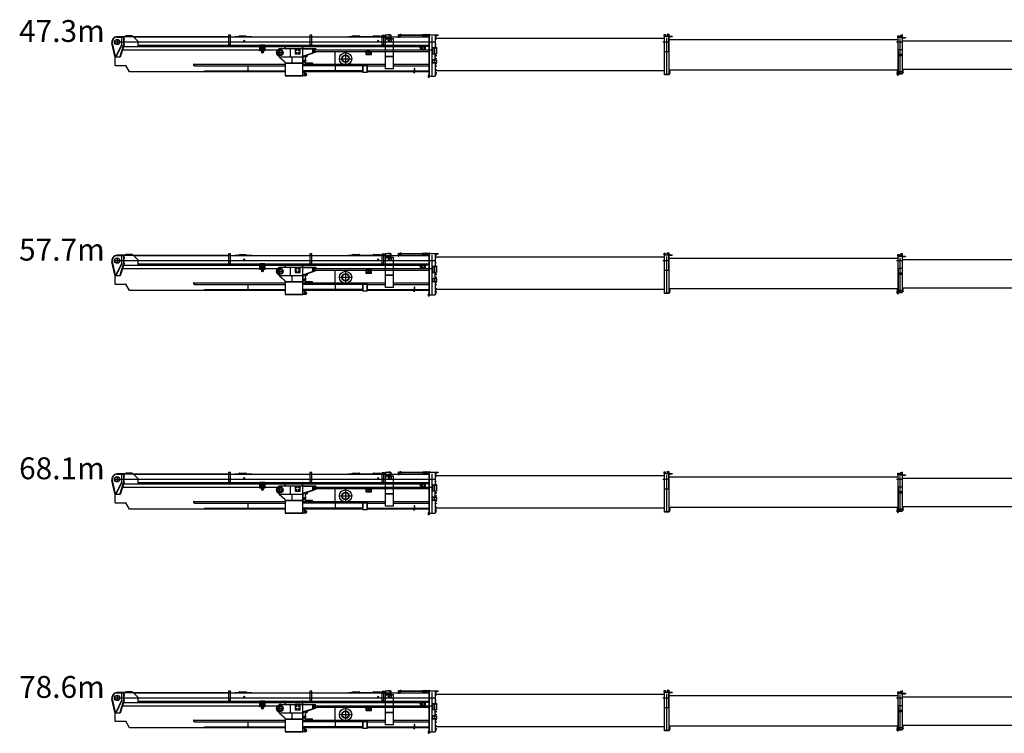
# Model space of a CAD drawing. Units: millimetres. Extents: x 5548 to 89070, y 8117 to 71095.
# Drawn here: x 5548 to 50546, y 8379 to 41018 of the extents above; entities that cross this region are included whole.
import ezdxf

# ---------------------------------------------------------------- set-up
doc = ezdxf.new("R2010")
doc.units = ezdxf.units.MM
doc.header["$LTSCALE"] = 250
doc.header["$MEASUREMENT"] = 0
for name, pattern in [('CENTER2', [13, 10, -1, 1, -1]), ('CENTERX2', [43, 40, -1, 1, -1]), ('DOT', [2, 1, -1]), ('PHANTOM2', [15, 10, -1, 1, -1, 1, -1])]:
    doc.linetypes.add(name, pattern=pattern)
doc.layers.get('0').update_dxf_attribs({"linetype": 'CONTINUOUS'})
doc.layers.add('dim', color=2, linetype='CONTINUOUS')
doc.styles.add('TXTSTL1', font='ＭＳ ゴシック')

# ---------------------------------------------------------------- blocks, each defined once
blk = doc.blocks.new('BK88')
at = {"linetype": 'CENTER2'}
blk.add_line((33, 0), (-1259, 15), dxfattribs=at)
at = {"linetype": 'Continuous'}
for p, q in [((-1250, 36), (-1251, -81)), ((-1246, 40), (-90, 26)), ((-1201, -81), (-1200, 35)), ((-1159, 19), (-1150, 25)), ((-1159, 8), (-1159, 19)), ((-1150, 3), (-1159, 8)), ((-1150, 25), (-1140, 19)), ((-1140, 8), (-1150, 3)), ((-1140, 19), (-1140, 8)), ((-130, 36), (-140, 27)), ((-130, 42), (-1, 45)), ((-130, 42), (-130, 27)), ((-1251, -81), (-1201, -81)), ((-1250, -20), (-1200, -20)), ((-1250, -25), (-1200, -26)), ((-1119, -12), (-1200, -11)), ((-91, -24), (-1119, -12)), ((-130, -34), (-141, -23)), ((-130, -23), (-130, -38)), ((-130, -38), (-2, -45))]:
    blk.add_line(p, q, dxfattribs=at)
at = {"linetype": 'PHANTOM2'}
for p, q in [((-1149, 72), (-1150, -26)), ((-1150, -26), (-1151, -41))]:
    blk.add_line(p, q, dxfattribs=at)
at = {"linetype": 'CENTERX2'}
blk.add_line((0, 38), (0, -38), dxfattribs=at)
at = {"linetype": 'Continuous'}
for centre, radius in [((-1150, 14), 40), ((-1150, 14), 9.5), ((0, 0), 19.7)]:
    blk.add_circle(centre, radius, dxfattribs=at)
at = {"linetype": 'DOT'}
blk.add_circle((-1150, 14), 35, dxfattribs=at)
at = {"linetype": 'Continuous'}
for centre, radius, start, end in [((-1246, 36), 4, 89.3097, 179.3097), ((0, 0), 45, 267.0864, 91.5215)]:
    blk.add_arc(centre, radius, start, end, dxfattribs=at)
at = {"linetype": 'DOT'}
blk.add_arc((-1204, 36), 4, 359.3097, 89.3097, dxfattribs=at)
blk = doc.blocks.new('base')
at = {"color": 0, "linetype": 'ByBlock', "lineweight": -2}
for p, q in [((-122, 0), (14540, 0)), ((325, 240), (0, 240)), ((0, 225), (325, 225)), ((0, 121), (0, -121)), ((200, 240), (200, -127)), ((212, -127), (212, 225)), ((313, -126), (313, 225)), ((325, 240), (340, 242)), ((325, 227), (340, 242)), ((325, -127), (325, 240)), ((335, 160), (325, 160)), ((325, 110), (335, 110)), ((335, 110), (335, 160)), ((340, 242), (5095, 242)), ((415, 282), (375, 246)), ((375, 242), (375, 246)), ((685, 282), (415, 282)), ((725, 246), (685, 282)), ((725, 242), (725, 246)), ((750, 234), (950, 34)), ((952, 40), (754, 238)), ((815, 234), (815, 242)), ((815, 234), (14260, 234)), ((825, 242), (825, 234)), ((948, 36), (952, 40)), ((950, 34), (950, -220)), ((5095, 314), (5095, -111)), ((5175, 314), (5095, 314)), ((5175, -111), (5175, 314)), ((5402, 242), (5386, 234)), ((5402, 244), (5402, 242)), ((5402, 244), (6144, 244)), ((5402, 242), (5402, 234)), ((5562, 250), (5546, 244)), ((5562, 250), (5916, 250)), ((5565, 251), (5585, 270)), ((5565, 250), (5565, 251)), ((5565, 250), (5565, 251)), ((5599, 275), (5879, 275)), ((5893, 270), (5913, 251)), ((5913, 251), (5913, 250)), ((5913, 251), (5913, 250)), ((5916, 250), (5932, 244)), ((6144, 234), (5916, 234)), ((6144, 244), (6144, 242)), ((6144, 242), (6160, 234)), ((6144, 242), (6144, 234)), ((6152, 238), (8893, 238)), ((8815, 314), (8815, -111)), ((8895, 314), (8815, 314)), ((8895, -111), (8895, 314)), ((10590, 242), (10574, 234)), ((10590, 242), (10590, 244)), ((10590, 244), (11332, 244)), ((10590, 242), (10590, 234)), ((10750, 250), (10734, 244)), ((10750, 250), (11104, 250)), ((10753, 251), (10773, 270)), ((10753, 250), (10753, 251)), ((10753, 250), (10753, 251)), ((10787, 275), (11067, 275)), ((11732, 238), (11060, 238)), ((11060, 234), (11060, 238)), ((11081, 270), (11101, 251)), ((11101, 251), (11101, 250)), ((11101, 251), (11101, 250)), ((11104, 250), (11120, 244)), ((11332, 242), (11332, 244)), ((11332, 242), (11332, 234)), ((11332, 242), (11348, 234)), ((11528, 242), (11520, 238)), ((11528, 244), (12202, 244)), ((11528, 244), (11528, 242)), ((11528, 242), (11528, 238)), ((11688, 250), (11672, 244)), ((11688, 250), (12042, 250)), ((11691, 251), (11711, 270)), ((11691, 250), (11691, 251)), ((11691, 250), (11691, 251)), ((11725, 275), (12005, 275)), ((11732, 234), (11732, 238)), ((12019, 270), (12039, 251)), ((12039, 251), (12039, 250)), ((12039, 251), (12039, 250)), ((12042, 250), (12058, 244)), ((12116, -141), (12116, 314)), ((12116, 314), (12196, 314)), ((12196, -141), (12196, 314)), ((12202, 244), (12202, 242)), ((12218, 234), (12202, 242)), ((12202, 234), (12202, 242)), ((12253, 234), (12253, 324)), ((12253, 324), (12361, 324)), ((12262, -1227), (12262, 324)), ((12262, 324), (12270, 324)), ((12270, 60), (12262, 60)), ((12307, 148), (12269, 241)), ((12270, -1227), (12270, 324)), ((12270, 319), (12500, 319)), ((12270, 60), (12329, 176)), ((12270, 52), (12270, 58)), ((12493, 140), (12307, 140)), ((12361, 324), (12361, 319)), ((12380, 319), (12380, 344)), ((12380, 344), (12480, 344)), ((12480, 319), (12380, 319)), ((12400, 48), (12400, 232)), ((12400, 30), (12400, 50)), ((12410, 20), (12510, 20)), ((12459, 227), (12448, 214)), ((12459, 227), (12471, 218)), ((12461, 206), (12471, 218)), ((12480, 344), (12480, 319)), ((12490, 140), (12510, 140)), ((12500, 324), (12508, 324)), ((12500, 163), (12500, 324)), ((12508, 324), (12508, 157)), ((12520, 130), (12520, 30)), ((12638, 140), (12564, 140)), ((12630, -1227), (12630, 140)), ((12638, -1227), (12638, 140)), ((14055, 234), (14055, 299)), ((14125, 299), (14065, 299)), ((14095, 339), (14260, 339)), ((14095, 332), (14095, 266)), ((14260, 355), (14270, 355)), ((14260, -1549), (14260, 355)), ((14270, -1559), (14270, 355)), ((14270, 325), (14680, 325)), ((14400, -1559), (14400, 247)), ((14530, 325), (14530, -262)), ((14540, 325), (14540, -262)), ((14551, 305), (14540, 294)), ((14540, 305), (14680, 305)), ((14540, 263), (14552, 263)), ((14552, 223), (14540, 223)), ((14540, 147), (14552, 147)), ((14552, 107), (14540, 107)), ((14552, 263), (14552, 223)), ((14552, 254), (14558, 254)), ((14558, 232), (14552, 232)), ((14552, 147), (14552, 107)), ((14552, 138), (14558, 138)), ((14558, 116), (14552, 116)), ((14558, 263), (14567, 263)), ((14558, 223), (14558, 263)), ((14567, 223), (14558, 223)), ((14558, 147), (14567, 147)), ((14558, 107), (14558, 147)), ((14567, 107), (14558, 107)), ((14567, 263), (14569, 261)), ((14567, 263), (14567, 223)), ((14569, 225), (14567, 223)), ((14567, 147), (14569, 145)), ((14567, 147), (14567, 107)), ((14569, 109), (14567, 107)), ((14569, 261), (14569, 225)), ((14569, 145), (14569, 109)), ((14585, 325), (14585, 305)), ((14595, 315), (14651, 315)), ((14680, 325), (14680, 305)), ((-100, -647), (-234, -53)), ((-220, -49), (-85, -647)), ((200, -127), (-79, -698)), ((212, -127), (-66, -698)), ((212, -127), (-41, -647)), ((120, -698), (313, -125)), ((325, -127), (133, -698)), ((200, -127), (212, -127)), ((246, -361), (7345, -361)), ((295, -216), (13825, -216)), ((950, -146), (14260, -146)), ((5095, -111), (5175, -111)), ((6523, -412), (6523, -132)), ((6523, -132), (6748, -132)), ((6600, -412), (6523, -412)), ((6544, -372), (6544, -172)), ((6727, -172), (6544, -172)), ((6544, -372), (6600, -372)), ((6597, -217), (6556, -217)), ((6597, -327), (6556, -327)), ((6578, -203), (6566, -210)), ((6566, -210), (6566, -224)), ((6566, -224), (6578, -231)), ((6578, -313), (6566, -320)), ((6566, -320), (6566, -334)), ((6566, -334), (6578, -341)), ((6569, -196), (6569, -208)), ((6569, -226), (6569, -238)), ((6569, -306), (6569, -318)), ((6569, -336), (6569, -348)), ((6578, -248), (6578, -187)), ((6590, -210), (6578, -203)), ((6578, -231), (6590, -224)), ((6578, -358), (6578, -297)), ((6590, -320), (6578, -313)), ((6578, -341), (6590, -334)), ((6587, -208), (6587, -196)), ((6587, -238), (6587, -226)), ((6587, -318), (6587, -306)), ((6587, -348), (6587, -336)), ((6590, -224), (6590, -210)), ((6590, -334), (6590, -320)), ((6600, -269), (6629, -269)), ((6600, -269), (6600, -492)), ((6629, -212), (6629, -516)), ((6641, -212), (6629, -212)), ((6641, -354), (6629, -354)), ((6641, -516), (6641, -212)), ((6641, -269), (6670, -269)), ((6670, -269), (6670, -492)), ((6670, -372), (6727, -372)), ((6748, -412), (6670, -412)), ((6714, -217), (6673, -217)), ((6714, -327), (6673, -327)), ((6693, -203), (6681, -210)), ((6681, -210), (6681, -224)), ((6681, -224), (6693, -231)), ((6693, -313), (6681, -320)), ((6681, -320), (6681, -334)), ((6681, -334), (6693, -341)), ((6684, -196), (6684, -208)), ((6684, -226), (6684, -238)), ((6684, -306), (6684, -318)), ((6684, -336), (6684, -348)), ((6693, -187), (6693, -248)), ((6705, -210), (6693, -203)), ((6693, -231), (6705, -224)), ((6693, -297), (6693, -358)), ((6705, -320), (6693, -313)), ((6693, -341), (6705, -334)), ((6702, -208), (6702, -196)), ((6702, -238), (6702, -226)), ((6702, -318), (6702, -306)), ((6702, -348), (6702, -336)), ((6705, -224), (6705, -210)), ((6705, -334), (6705, -320)), ((6727, -172), (6727, -372)), ((6748, -132), (6748, -412)), ((7510, -300), (7392, -337)), ((7410, -300), (7410, -310)), ((7410, -300), (9080, -300)), ((7478, -310), (7410, -310)), ((7440, -624), (7440, -356)), ((7580, -154), (7670, -154)), ((7580, -159), (7580, -154)), ((7657, -178), (7670, -188)), ((7657, -183), (7670, -194)), ((7680, -157), (7670, -154)), ((7670, -194), (7670, -188)), ((7670, -188), (7680, -188)), ((7670, -194), (7680, -194)), ((7680, -300), (7680, -150)), ((7680, -150), (7692, -150)), ((7692, -300), (7692, -150)), ((7702, -154), (7692, -157)), ((7692, -188), (7702, -188)), ((7692, -194), (7702, -194)), ((7702, -154), (7792, -154)), ((7702, -188), (7715, -178)), ((7702, -194), (7715, -183)), ((7702, -188), (7702, -194)), ((7792, -154), (7792, -159)), ((7930, -680), (7930, -300)), ((8365, -310), (8140, -310)), ((8140, -310), (8140, -550)), ((8174, -366), (8216, -366)), ((8174, -384), (8216, -384)), ((8289, -366), (8331, -366)), ((8289, -384), (8331, -384)), ((8365, -550), (8365, -310)), ((8368, -159), (8368, -154)), ((8368, -154), (8458, -154)), ((8445, -178), (8458, -188)), ((8445, -183), (8458, -194)), ((8468, -157), (8458, -154)), ((8458, -188), (8468, -188)), ((8458, -194), (8458, -188)), ((8458, -194), (8468, -194)), ((8468, -300), (8468, -150)), ((8468, -150), (8480, -150)), ((8480, -150), (8480, -680)), ((8490, -154), (8480, -157)), ((8480, -188), (8490, -188)), ((8480, -194), (8490, -194)), ((8480, -310), (9080, -310)), ((9036, -320), (8480, -320)), ((8490, -154), (8580, -154)), ((8490, -188), (8503, -178)), ((8490, -194), (8503, -183)), ((8490, -188), (8490, -194)), ((8580, -154), (8580, -159)), ((8815, -111), (8895, -111)), ((8925, -346), (8925, -446)), ((9051, -326), (8945, -326)), ((8976, -379), (8976, -414)), ((8988, -361), (14260, -361)), ((8988, -431), (14260, -431)), ((9051, -359), (9002, -359)), ((9044, -434), (9002, -434)), ((9036, -320), (9039, -310)), ((9036, -326), (9036, -320)), ((9044, -466), (9044, -434)), ((9051, -326), (9051, -359)), ((9080, -300), (9080, -310)), ((9970, -1020), (9970, -417)), ((11365, -441), (11365, -561)), ((11545, -441), (11365, -441)), ((11365, -445), (11545, -445)), ((11545, -451), (11545, -441)), ((11555, -446), (11555, -451)), ((11620, -446), (11555, -446)), ((12196, -141), (12116, -141)), ((13825, -205), (13825, -203)), ((14073, -203), (13825, -203)), ((13900, -348), (13825, -205)), ((13885, -261), (13925, -261)), ((13885, -296), (13885, -261)), ((13885, -296), (13925, -296)), ((13900, -203), (13900, -171)), ((13900, -171), (14074, -171)), ((13900, -348), (14077, -348)), ((13925, -217), (14049, -217)), ((13925, -341), (13925, -217)), ((14049, -217), (14049, -341)), ((14074, -203), (14074, -171)), ((14077, -206), (14077, -348)), ((14260, -216), (14077, -216)), ((14160, -146), (14160, -216)), ((14270, -358), (14400, -358)), ((14415, -262), (14415, -546)), ((14415, -262), (14595, -262)), ((14415, -270), (14595, -270)), ((14501, -270), (14501, -538)), ((14509, -538), (14509, -270)), ((14540, -82), (14555, -82)), ((14555, -122), (14540, -122)), ((14540, -212), (14555, -212)), ((14555, -252), (14540, -252)), ((14555, -82), (14555, -122)), ((14555, -91), (14561, -91)), ((14561, -113), (14555, -113)), ((14555, -212), (14555, -252)), ((14555, -221), (14561, -221)), ((14561, -243), (14555, -243)), ((14561, -82), (14570, -82)), ((14561, -122), (14561, -82)), ((14570, -122), (14561, -122)), ((14561, -212), (14570, -212)), ((14561, -252), (14561, -212)), ((14570, -252), (14561, -252)), ((14570, -82), (14572, -84)), ((14570, -82), (14570, -122)), ((14572, -120), (14570, -122)), ((14570, -212), (14572, -214)), ((14570, -212), (14570, -252)), ((14572, -250), (14570, -252)), ((14572, -84), (14572, -120)), ((14572, -214), (14572, -250)), ((14595, -262), (14595, -546)), ((-100, -647), (-100, -1060)), ((133, -698), (-100, -698)), ((-85, -698), (-85, -647)), ((6600, -488), (6629, -488)), ((6600, -488), (6629, -488)), ((6629, -492), (6600, -492)), ((6641, -516), (6629, -516)), ((6641, -488), (6670, -488)), ((6670, -492), (6641, -492)), ((7272, -490), (7608, -490)), ((7410, -680), (7401, -656)), ((7410, -680), (8485, -680)), ((7410, -680), (7410, -683)), ((7419, -703), (7642, -882)), ((7985, -680), (7985, -959)), ((8140, -550), (8365, -550)), ((8174, -476), (8216, -476)), ((8174, -494), (8216, -494)), ((8289, -476), (8331, -476)), ((8289, -494), (8331, -494)), ((9080, -465), (8480, -670)), ((9036, -470), (8480, -660)), ((9083, -474), (8483, -679)), ((8485, -1552), (8485, -680)), ((8694, -621), (8493, -690)), ((8493, -690), (8493, -1030)), ((8694, -607), (8496, -675)), ((8507, -870), (8507, -920)), ((8526, -860), (8517, -860)), ((8638, -860), (8527, -860)), ((8577, -895), (8577, -826)), ((8577, -938), (8615, -892)), ((8597, -772), (8624, -842)), ((8610, -806), (8610, -898)), ((8672, -676), (8616, -712)), ((8694, -634), (8694, -607)), ((8945, -466), (9044, -466)), ((9036, -470), (9036, -466)), ((9039, -479), (9036, -470)), ((9080, -465), (9083, -474)), ((10143, -766), (10737, -766)), ((10440, -472), (10440, -1060)), ((11375, -571), (11620, -571)), ((11380, -466), (11380, -476)), ((11380, -546), (11380, -556)), ((11390, -476), (11390, -466)), ((11390, -556), (11390, -546)), ((11405, -481), (11405, -541)), ((11495, -471), (11415, -471)), ((11415, -551), (11495, -551)), ((11505, -541), (11505, -481)), ((11520, -466), (11520, -476)), ((11520, -546), (11520, -556)), ((11530, -476), (11530, -466)), ((11530, -556), (11530, -546)), ((11555, -451), (11545, -451)), ((11566, -452), (11566, -460)), ((11574, -452), (11566, -452)), ((11566, -460), (11574, -460)), ((11566, -557), (11566, -565)), ((11574, -557), (11566, -557)), ((11566, -565), (11574, -565)), ((11574, -460), (11574, -452)), ((11574, -460), (11611, -460)), ((11574, -460), (11574, -557)), ((11574, -565), (11574, -558)), ((11611, -558), (11574, -558)), ((11611, -452), (11611, -460)), ((11619, -452), (11611, -452)), ((11611, -558), (11611, -565)), ((11611, -565), (11619, -565)), ((11612, -557), (11612, -460)), ((11612, -460), (11619, -460)), ((11619, -557), (11612, -557)), ((11619, -460), (11619, -452)), ((11619, -565), (11619, -557)), ((11625, -566), (11625, -451)), ((12630, -662), (12270, -662)), ((12270, -670), (12630, -670)), ((14415, -538), (14595, -538)), ((14595, -546), (14415, -546)), ((14415, -968), (14415, -818)), ((14415, -818), (14575, -818)), ((14562, -826), (14415, -826)), ((14501, -960), (14501, -826)), ((14509, -826), (14509, -960)), ((14530, -818), (14530, -546)), ((14540, -818), (14540, -546)), ((14540, -610), (14565, -610)), ((14565, -650), (14540, -650)), ((14540, -739), (14565, -739)), ((14565, -779), (14540, -779)), ((14562, -826), (14562, -818)), ((14565, -610), (14565, -650)), ((14565, -619), (14571, -619)), ((14571, -641), (14565, -641)), ((14565, -739), (14565, -779)), ((14565, -748), (14571, -748)), ((14571, -770), (14565, -770)), ((14571, -610), (14580, -610)), ((14571, -650), (14571, -610)), ((14580, -650), (14571, -650)), ((14571, -739), (14580, -739)), ((14571, -779), (14571, -739)), ((14580, -779), (14571, -779)), ((14580, -610), (14582, -612)), ((14580, -610), (14580, -650)), ((14582, -648), (14580, -650)), ((14580, -739), (14582, -741)), ((14580, -739), (14580, -779)), ((14582, -777), (14580, -779)), ((14582, -612), (14582, -648)), ((14582, -741), (14582, -777)), ((14595, -838), (14595, -940)), ((-100, -1060), (-100, -1072)), ((-100, -1060), (-88, -1072)), ((-88, -1072), (-100, -1072)), ((-88, -1072), (405, -1072)), ((412, -1084), (405, -1072)), ((573, -1364), (405, -1072)), ((3543, -1040), (3488, -1021)), ((3488, -1021), (3488, -1071)), ((3536, -1087), (3488, -1071)), ((3500, -1025), (3500, -1020)), ((3500, -1020), (7675, -1020)), ((3500, -1025), (3500, -1022)), ((3548, -1039), (3500, -1022)), ((3500, -1075), (3500, -1075)), ((3500, -1078), (3500, -1075)), ((3534, -1090), (3500, -1078)), ((3536, -1092), (7675, -1092)), ((3552, -1076), (3552, -1053)), ((3559, -1072), (3559, -1054)), ((3988, -1321), (3990, -1318)), ((4066, -1367), (3988, -1321)), ((3990, -1318), (4075, -1368)), ((4000, -1324), (4000, -1318)), ((4000, -1318), (7675, -1318)), ((5970, -1092), (5970, -1318)), ((7675, -952), (7675, -1552)), ((7675, -959), (8485, -959)), ((7675, -967), (8485, -967)), ((8670, -1030), (8485, -1030)), ((11222, -1092), (8485, -1092)), ((11222, -1318), (8485, -1318)), ((8567, -930), (8517, -930)), ((8577, -911), (8577, -920)), ((8577, -938), (8577, -960)), ((8577, -952), (8930, -952)), ((8577, -960), (8930, -960)), ((8733, -1020), (8690, -1028)), ((8914, -983), (8733, -1020)), ((8733, -1020), (12262, -1020)), ((8930, -952), (8930, -964)), ((9972, -1092), (9972, -1318)), ((11222, -1083), (11222, -1375)), ((11222, -1083), (11230, -1083)), ((11230, -1083), (11230, -1385)), ((11230, -1083), (11330, -1083)), ((11230, -1095), (11230, -1083)), ((11330, -1089), (11230, -1089)), ((11330, -1083), (11430, -1083)), ((11430, -1089), (11330, -1089)), ((11430, -1385), (11430, -1083)), ((11430, -1083), (11438, -1083)), ((11430, -1083), (11430, -1095)), ((11438, -1375), (11438, -1083)), ((11438, -1092), (12262, -1092)), ((11438, -1318), (14260, -1318)), ((12262, -1227), (12270, -1227)), ((12270, -1220), (12630, -1220)), ((12630, -1226), (12630, -1220)), ((12630, -1227), (12638, -1227)), ((12638, -1020), (14260, -1020)), ((12638, -1092), (14260, -1092)), ((13601, -1215), (13583, -1215)), ((13583, -1215), (13583, -1400)), ((13601, -1400), (13601, -1215)), ((14575, -960), (14415, -960)), ((14562, -968), (14415, -968)), ((14530, -968), (14530, -1559)), ((14540, -968), (14540, -1549)), ((14540, -981), (14565, -981)), ((14565, -1021), (14540, -1021)), ((14540, -1088), (14565, -1088)), ((14565, -1128), (14540, -1128)), ((14540, -1259), (14565, -1259)), ((14565, -1299), (14540, -1299)), ((14562, -960), (14562, -968)), ((14565, -981), (14565, -1021)), ((14565, -990), (14571, -990)), ((14571, -1012), (14565, -1012)), ((14565, -1088), (14565, -1128)), ((14565, -1097), (14571, -1097)), ((14571, -1119), (14565, -1119)), ((14565, -1259), (14565, -1299)), ((14565, -1268), (14571, -1268)), ((14571, -1290), (14565, -1290)), ((14571, -981), (14580, -981)), ((14571, -1021), (14571, -981)), ((14580, -1021), (14571, -1021)), ((14571, -1088), (14580, -1088)), ((14571, -1128), (14571, -1088)), ((14580, -1128), (14571, -1128)), ((14571, -1259), (14580, -1259)), ((14571, -1299), (14571, -1259)), ((14580, -1299), (14571, -1299)), ((14580, -981), (14582, -983)), ((14580, -981), (14580, -1021)), ((14582, -1019), (14580, -1021)), ((14580, -1088), (14582, -1090)), ((14580, -1088), (14580, -1128)), ((14582, -1126), (14580, -1128)), ((14580, -1259), (14582, -1261)), ((14580, -1259), (14580, -1299)), ((14582, -1297), (14580, -1299)), ((14582, -983), (14582, -1019)), ((14582, -1090), (14582, -1126)), ((14582, -1261), (14582, -1297)), ((583, -1357), (573, -1364)), ((589, -1368), (573, -1364)), ((7675, -1368), (589, -1368)), ((4068, -1364), (4066, -1367)), ((8485, -1547), (7675, -1547)), ((8605, -1550), (7675, -1550)), ((7675, -1552), (8485, -1552)), ((11222, -1370), (8485, -1370)), ((8485, -1382), (8626, -1434)), ((8671, -1490), (8539, -1490)), ((8605, -1424), (8605, -1556)), ((11222, -1375), (11230, -1375)), ((11222, -1375), (11230, -1385)), ((11230, -1385), (11430, -1385)), ((11430, -1375), (11438, -1375)), ((11430, -1385), (11438, -1375)), ((13583, -1369), (11438, -1369)), ((13546, -1369), (13546, -1400)), ((13546, -1400), (13550, -1400)), ((13550, -1400), (13591, -1400)), ((13582, -1375), (13587, -1375)), ((13583, -1400), (13601, -1400)), ((13587, -1375), (13592, -1375)), ((13592, -1375), (13591, -1380)), ((13591, -1380), (13591, -1386)), ((13592, -1370), (13592, -1375)), ((13592, -1375), (13597, -1375)), ((13597, -1375), (13601, -1375)), ((14260, -1369), (13601, -1369)), ((14210, -1576), (14210, -1589)), ((14250, -1509), (14221, -1545)), ((14250, -1509), (14260, -1509)), ((14260, -1549), (14270, -1549)), ((14270, -1559), (14260, -1549)), ((14300, -1569), (14262, -1609)), ((14270, -1559), (14530, -1559)), ((14300, -1559), (14300, -1569)), ((14540, -1549), (14530, -1549)), ((14530, -1559), (14540, -1549)), ((14540, -1382), (14570, -1382)), ((14540, -1382), (14554, -1382)), ((14570, -1422), (14540, -1422)), ((14554, -1422), (14540, -1422)), ((14540, -1510), (14555, -1510)), ((14555, -1510), (14555, -1422)), ((14555, -1476), (14555, -1477)), ((14563, -1504), (14555, -1504)), ((14563, -1422), (14563, -1504)), ((14564, -1471), (14575, -1471)), ((14564, -1478), (14575, -1478)), ((14564, -1492), (14575, -1492)), ((14564, -1499), (14575, -1499)), ((14565, -1382), (14565, -1422)), ((14570, -1382), (14570, -1422)), ((14570, -1382), (14572, -1384)), ((14572, -1420), (14570, -1422)), ((14572, -1384), (14572, -1420)), ((14574, -1382), (14582, -1382)), ((14574, -1422), (14574, -1382)), ((14582, -1422), (14574, -1422)), ((14578, -1475), (14576, -1475)), ((14576, -1495), (14576, -1475)), ((14578, -1495), (14576, -1495)), ((14580, -1493), (14580, -1477)), ((14582, -1382), (14584, -1384)), ((14582, -1382), (14582, -1422)), ((14584, -1420), (14582, -1422)), ((14584, -1384), (14584, -1420))]:
    blk.add_line(p, q, dxfattribs=at)
for points in [[(7597, -162), (7597, -162), (7597, -162), (7597, -162), (7596, -162), (7596, -162), (7596, -162), (7595, -162), (7595, -162), (7594, -162), (7594, -162), (7594, -162), (7593, -162), (7593, -162), (7593, -162), (7592, -162), (7592, -162), (7592, -162), (7592, -162), (7592, -162), (7592, -162), (7592, -162), (7591, -161), (7591, -161), (7591, -161), (7591, -161), (7590, -161), (7590, -161), (7590, -161), (7589, -161), (7589, -161), (7588, -161), (7588, -161), (7588, -161), (7588, -161), (7587, -161), (7587, -161), (7587, -161), (7587, -161), (7587, -161), (7587, -161), (7587, -161), (7587, -161), (7586, -160), (7586, -160), (7585, -160), (7585, -160), (7585, -160), (7584, -159), (7584, -159), (7583, -159), (7583, -159), (7583, -158), (7583, -158), (7582, -158), (7582, -158), (7582, -158), (7582, -158), (7582, -158), (7582, -158), (7582, -158), (7582, -157), (7582, -157), (7581, -157), (7581, -157), (7581, -156), (7581, -156), (7581, -156), (7581, -155), (7580, -155), (7580, -155), (7580, -154), (7580, -154), (7580, -154), (7580, -154), (7580, -154), (7580, -154)], [(7597, -167), (7597, -167), (7597, -167), (7597, -167), (7596, -167), (7596, -167), (7596, -167), (7595, -167), (7595, -167), (7594, -167), (7594, -167), (7594, -167), (7593, -167), (7593, -167), (7593, -167), (7592, -167), (7592, -167), (7592, -167), (7592, -167), (7592, -167), (7592, -167), (7592, -167), (7591, -167), (7591, -167), (7591, -167), (7591, -167), (7590, -167), (7590, -167), (7590, -167), (7589, -167), (7589, -167), (7588, -167), (7588, -167), (7588, -167), (7588, -167), (7587, -166), (7587, -166), (7587, -166), (7587, -166), (7587, -166), (7587, -166), (7587, -166), (7587, -166), (7586, -166), (7586, -166), (7585, -166), (7585, -166), (7585, -165), (7584, -165), (7584, -165), (7583, -165), (7583, -164), (7583, -164), (7583, -164), (7582, -164), (7582, -164), (7582, -164), (7582, -164), (7582, -164), (7582, -163), (7582, -163), (7582, -163), (7582, -163), (7581, -163), (7581, -162), (7581, -162), (7581, -162), (7581, -161), (7581, -161), (7580, -161), (7580, -160), (7580, -160), (7580, -160), (7580, -160), (7580, -160), (7580, -159), (7580, -159)], [(7775, -162), (7775, -162), (7775, -162), (7775, -162), (7776, -162), (7776, -162), (7776, -162), (7777, -162), (7777, -162), (7778, -162), (7778, -162), (7778, -162), (7779, -162), (7779, -162), (7779, -162), (7780, -162), (7780, -162), (7780, -162), (7780, -162), (7780, -162), (7780, -162), (7780, -162), (7781, -161), (7781, -161), (7781, -161), (7781, -161), (7782, -161), (7782, -161), (7782, -161), (7783, -161), (7783, -161), (7784, -161), (7784, -161), (7784, -161), (7784, -161), (7785, -161), (7785, -161), (7785, -161), (7785, -161), (7785, -161), (7785, -161), (7785, -161), (7785, -161), (7786, -160), (7786, -160), (7787, -160), (7787, -160), (7787, -160), (7788, -159), (7788, -159), (7789, -159), (7789, -159), (7789, -158), (7789, -158), (7790, -158), (7790, -158), (7790, -158), (7790, -158), (7790, -158), (7790, -158), (7790, -158), (7790, -157), (7790, -157), (7791, -157), (7791, -157), (7791, -156), (7791, -156), (7791, -156), (7791, -155), (7792, -155), (7792, -155), (7792, -154), (7792, -154), (7792, -154), (7792, -154), (7792, -154), (7792, -154)], [(7775, -167), (7775, -167), (7775, -167), (7775, -167), (7776, -167), (7776, -167), (7776, -167), (7777, -167), (7777, -167), (7778, -167), (7778, -167), (7778, -167), (7779, -167), (7779, -167), (7779, -167), (7780, -167), (7780, -167), (7780, -167), (7780, -167), (7780, -167), (7780, -167), (7780, -167), (7781, -167), (7781, -167), (7781, -167), (7781, -167), (7782, -167), (7782, -167), (7782, -167), (7783, -167), (7783, -167), (7784, -167), (7784, -167), (7784, -167), (7784, -167), (7785, -166), (7785, -166), (7785, -166), (7785, -166), (7785, -166), (7785, -166), (7785, -166), (7785, -166), (7786, -166), (7786, -166), (7787, -166), (7787, -166), (7787, -165), (7788, -165), (7788, -165), (7789, -165), (7789, -164), (7789, -164), (7789, -164), (7790, -164), (7790, -164), (7790, -164), (7790, -164), (7790, -164), (7790, -163), (7790, -163), (7790, -163), (7790, -163), (7791, -163), (7791, -162), (7791, -162), (7791, -162), (7791, -161), (7791, -161), (7792, -161), (7792, -160), (7792, -160), (7792, -160), (7792, -160), (7792, -160), (7792, -159), (7792, -159)], [(8385, -162), (8385, -162), (8385, -162), (8385, -162), (8384, -162), (8384, -162), (8384, -162), (8383, -162), (8383, -162), (8382, -162), (8382, -162), (8382, -162), (8381, -162), (8381, -162), (8381, -162), (8380, -162), (8380, -162), (8380, -162), (8380, -162), (8380, -162), (8380, -162), (8380, -162), (8379, -161), (8379, -161), (8379, -161), (8379, -161), (8378, -161), (8378, -161), (8378, -161), (8377, -161), (8377, -161), (8376, -161), (8376, -161), (8376, -161), (8376, -161), (8375, -161), (8375, -161), (8375, -161), (8375, -161), (8375, -161), (8375, -161), (8375, -161), (8375, -161), (8374, -160), (8374, -160), (8373, -160), (8373, -160), (8373, -160), (8372, -159), (8372, -159), (8371, -159), (8371, -159), (8371, -158), (8371, -158), (8370, -158), (8370, -158), (8370, -158), (8370, -158), (8370, -158), (8370, -158), (8370, -158), (8370, -157), (8370, -157), (8369, -157), (8369, -157), (8369, -156), (8369, -156), (8369, -156), (8369, -155), (8368, -155), (8368, -155), (8368, -154), (8368, -154), (8368, -154), (8368, -154), (8368, -154), (8368, -154)], [(8385, -167), (8385, -167), (8385, -167), (8385, -167), (8384, -167), (8384, -167), (8384, -167), (8383, -167), (8383, -167), (8382, -167), (8382, -167), (8382, -167), (8381, -167), (8381, -167), (8381, -167), (8380, -167), (8380, -167), (8380, -167), (8380, -167), (8380, -167), (8380, -167), (8380, -167), (8379, -167), (8379, -167), (8379, -167), (8379, -167), (8378, -167), (8378, -167), (8378, -167), (8377, -167), (8377, -167), (8376, -167), (8376, -167), (8376, -167), (8376, -167), (8375, -166), (8375, -166), (8375, -166), (8375, -166), (8375, -166), (8375, -166), (8375, -166), (8375, -166), (8374, -166), (8374, -166), (8373, -166), (8373, -166), (8373, -165), (8372, -165), (8372, -165), (8371, -165), (8371, -164), (8371, -164), (8371, -164), (8370, -164), (8370, -164), (8370, -164), (8370, -164), (8370, -164), (8370, -163), (8370, -163), (8370, -163), (8370, -163), (8369, -163), (8369, -162), (8369, -162), (8369, -162), (8369, -161), (8369, -161), (8368, -161), (8368, -160), (8368, -160), (8368, -160), (8368, -160), (8368, -160), (8368, -159), (8368, -159)], [(8563, -162), (8563, -162), (8563, -162), (8563, -162), (8564, -162), (8564, -162), (8564, -162), (8565, -162), (8565, -162), (8566, -162), (8566, -162), (8566, -162), (8567, -162), (8567, -162), (8567, -162), (8568, -162), (8568, -162), (8568, -162), (8568, -162), (8568, -162), (8568, -162), (8568, -162), (8569, -161), (8569, -161), (8569, -161), (8569, -161), (8570, -161), (8570, -161), (8570, -161), (8571, -161), (8571, -161), (8572, -161), (8572, -161), (8572, -161), (8572, -161), (8573, -161), (8573, -161), (8573, -161), (8573, -161), (8573, -161), (8573, -161), (8573, -161), (8573, -161), (8574, -160), (8574, -160), (8575, -160), (8575, -160), (8575, -160), (8576, -159), (8576, -159), (8577, -159), (8577, -159), (8577, -158), (8577, -158), (8578, -158), (8578, -158), (8578, -158), (8578, -158), (8578, -158), (8578, -158), (8578, -158), (8578, -157), (8578, -157), (8579, -157), (8579, -157), (8579, -156), (8579, -156), (8579, -156), (8579, -155), (8580, -155), (8580, -155), (8580, -154), (8580, -154), (8580, -154), (8580, -154), (8580, -154), (8580, -154)], [(8563, -167), (8563, -167), (8563, -167), (8563, -167), (8564, -167), (8564, -167), (8564, -167), (8565, -167), (8565, -167), (8566, -167), (8566, -167), (8566, -167), (8567, -167), (8567, -167), (8567, -167), (8568, -167), (8568, -167), (8568, -167), (8568, -167), (8568, -167), (8568, -167), (8568, -167), (8569, -167), (8569, -167), (8569, -167), (8569, -167), (8570, -167), (8570, -167), (8570, -167), (8571, -167), (8571, -167), (8572, -167), (8572, -167), (8572, -167), (8572, -167), (8573, -166), (8573, -166), (8573, -166), (8573, -166), (8573, -166), (8573, -166), (8573, -166), (8573, -166), (8574, -166), (8574, -166), (8575, -166), (8575, -166), (8575, -165), (8576, -165), (8576, -165), (8577, -165), (8577, -164), (8577, -164), (8577, -164), (8578, -164), (8578, -164), (8578, -164), (8578, -164), (8578, -164), (8578, -163), (8578, -163), (8578, -163), (8578, -163), (8579, -163), (8579, -162), (8579, -162), (8579, -162), (8579, -161), (8579, -161), (8580, -161), (8580, -160), (8580, -160), (8580, -160), (8580, -160), (8580, -160), (8580, -159), (8580, -159)]]:
    blk.add_lwpolyline(points, dxfattribs=at)
for centre, radius in [((0, 0), 122), ((0, 0), 108), ((5804, 49), 25), ((11930, 49), 25), ((12400, 140), 30), ((14095, 299), 19.7), ((14215, 299), 40), ((14215, 299), 7), ((6578, -217), 12), ((6578, -327), 12), ((6693, -217), 12), ((6693, -327), 12), ((7440, -490), 150), ((7440, -490), 100), ((13987, -279), 62.2), ((8577, -860), 25), ((10440, -766), 280), ((10440, -766), 170), ((10440, -766), 150), ((8605, -1490), 50), ((8605, -1490), 26), ((13592, -1375), 5), ((14240, -1589), 18)]:
    blk.add_circle(centre, radius, dxfattribs=at)
for centre, radius, start, end in [((0, 0), 240, 90, 192.6749), ((0, 0), 225, 90, 192.6752), ((5599, 255), 20, 90, 132), ((5879, 255), 20, 48, 90), ((10787, 255), 20, 90, 132), ((11067, 255), 20, 48, 90), ((11725, 255), 20, 90, 132), ((12005, 255), 20, 48, 90), ((12400, 140), 80, 63.2123, 153.215), ((12400, 140), 90, 270, 360), ((12410, 30), 10, 180, 270), ((12441, 220), 10, 243.2123, 322), ((12564, 240), 100, 232.0201, 270), ((12510, 130), 10, 360, 90), ((12510, 30), 10, 270, 360), ((14095, 299), 40, 90, 180), ((6578, -196), 9, 0, 180), ((6578, -238), 9, 180, 0), ((6578, -306), 9, 0, 180), ((6578, -348), 9, 180, 0), ((6693, -196), 9, 0, 180), ((6693, -238), 9, 180, 0), ((6693, -306), 9, 0, 180), ((6693, -348), 9, 180, 0), ((7440, -490), 160, 107.5807, 250.2991), ((7596, -284), 123, 60.1975, 89.7437), ((7596, -290), 123, 60.2678, 89.6139), ((7776, -284), 123, 90.2563, 119.8025), ((7776, -290), 123, 90.3861, 119.7322), ((8174, -375), 9, 90, 180), ((8174, -375), 9, 180, 270), ((8216, -375), 9, 360, 90), ((8216, -375), 9, 270, 360), ((8289, -375), 9, 90, 180), ((8289, -375), 9, 180, 270), ((8331, -375), 9, 360, 90), ((8331, -375), 9, 270, 360), ((8384, -284), 123, 60.1975, 89.7437), ((8384, -290), 123, 60.2678, 89.6139), ((8564, -284), 123, 90.2563, 119.8025), ((8564, -290), 123, 90.3861, 119.7322), ((8945, -346), 20, 90, 180), ((8945, -446), 20, 180, 270), ((8999, -382), 23.3, 82.3381, 172.3381), ((8999, -410), 23.3, 187.6619, 277.6619), ((11620, -451), 5, 360, 90), ((14073, -206), 3.6, 360, 90), ((7378, -664), 25, 19.9992, 70.2991), ((7435, -683), 25, 180, 230.5033), ((7585, -952), 90, 360, 50.5033), ((8174, -485), 9, 90, 180), ((8174, -485), 9, 180, 270), ((8216, -485), 9, 360, 90), ((8216, -485), 9, 270, 360), ((8289, -485), 9, 90, 180), ((8289, -485), 9, 180, 270), ((8331, -485), 9, 360, 90), ((8331, -485), 9, 270, 360), ((8517, -870), 10, 90, 180), ((8577, -860), 51, 180, 270), ((8644, -754), 50, 123.5573, 180), ((8644, -754), 50, 180, 200.5915), ((8577, -860), 50, 320.0919, 20.5915), ((8644, -634), 50, 303.5573, 360), ((11375, -561), 10, 180, 270), ((11385, -466), 5, 360, 180), ((11385, -476), 5, 180, 360), ((11385, -546), 5, 360, 180), ((11385, -556), 5, 180, 360), ((11415, -481), 10, 90, 180), ((11415, -541), 10, 180, 270), ((11495, -481), 10, 360, 90), ((11495, -541), 10, 270, 360), ((11525, -466), 5, 360, 180), ((11525, -476), 5, 180, 360), ((11525, -546), 5, 360, 180), ((11525, -556), 5, 180, 360), ((11620, -566), 5, 270, 360), ((14575, -838), 20, 360, 90), ((3540, -1072), 19, 250.9303, 0), ((3540, -1076), 12, 250.9107, 0), ((3538, -1053), 14, 0, 70.9107), ((3542, -1054), 16.5, 0, 70.9303), ((8517, -920), 10, 180, 270), ((8567, -920), 10, 270, 360), ((8670, -930), 100, 270, 281.3099), ((8910, -964), 20, 281.3099, 360), ((14575, -940), 20, 270, 360), ((8605, -1490), 60, 270, 70), ((14260, -1576), 50, 141.3402, 180), ((14240, -1589), 30, 180, 316.7514), ((14571, -1475), 7.9, 153.9987, 206.0013), ((14593, -1485), 30.4, 166.8298, 193.1702), ((14571, -1495), 7.9, 153.9987, 206.0013), ((14568, -1475), 7.9, 360, 26.0013), ((14568, -1475), 7.9, 333.9987, 360), ((14546, -1485), 30.4, 346.8298, 13.1702), ((14568, -1495), 7.9, 360, 26.0013), ((14568, -1495), 7.9, 333.9987, 360), ((14578, -1477), 2, 360, 90), ((14578, -1493), 2, 270, 360)]:
    blk.add_arc(centre, radius, start, end, dxfattribs=at)
blk = doc.blocks.new('*U21')
at = {"color": 0, "linetype": 'ByBlock', "lineweight": -2}
for p, q in [((-10547, 176), (-105, 176)), ((-177, 0), (105, 0)), ((-122, 315), (-108, 338)), ((-108, 292), (-122, 315)), ((-120, 340), (-70, 340)), ((-120, 268), (-120, 340)), ((-70, 268), (-120, 268)), ((-116, 315), (-74, 315)), ((-105, 260), (-112, 268)), ((-108, 338), (-82, 338)), ((-82, 292), (-108, 292)), ((-105, -1499), (-105, 268)), ((-97, -1507), (-97, 268)), ((-97, 258), (97, 258)), ((-95, 347), (-95, 283)), ((-95, 335), (-95, 296)), ((-82, 338), (-68, 315)), ((-68, 315), (-82, 292)), ((-70, 340), (-70, 268)), ((-70, 279), (-59, 268)), ((-70, 268), (245, 268)), ((0, -1497), (0, 191)), ((40, 318), (64, 318)), ((97, 273), (43, 300)), ((52, 329), (52, 307)), ((97, 328), (57, 338)), ((97, 358), (105, 358)), ((97, -434), (97, 358)), ((97, 260), (104, 260)), ((97, 260), (105, 260)), ((97, 248), (245, 248)), ((105, 358), (105, -1499)), ((245, 268), (245, 248)), ((-97, -434), (97, -434)), ((-97, -434), (97, -434)), ((97, -434), (97, -1507)), ((-105, -1327), (-10552, -1327)), ((105, -1337), (128, -1337)), ((120, -1337), (120, -1468)), ((128, -1337), (128, -1371)), ((129, -1340), (136, -1340)), ((129, -1380), (129, -1340)), ((136, -1340), (138, -1342)), ((136, -1340), (136, -1380)), ((138, -1342), (138, -1378)), ((-104, -1499), (-105, -1499)), ((-105, -1499), (-97, -1499)), ((-97, -1499), (-104, -1499)), ((-97, -1506), (-104, -1499)), ((97, -1497), (-97, -1497)), ((28, -1507), (-97, -1507)), ((97, -1507), (28, -1507)), ((97, -1506), (104, -1499)), ((104, -1499), (97, -1499)), ((97, -1499), (105, -1499)), ((105, -1499), (104, -1499)), ((105, -1468), (120, -1468)), ((129, -1371), (119, -1371)), ((128, -1462), (120, -1462)), ((126, -1443), (143, -1443)), ((128, -1371), (128, -1373)), ((128, -1373), (128, -1435)), ((128, -1433), (128, -1454)), ((128, -1452), (128, -1462)), ((136, -1380), (129, -1380)), ((129, -1430), (140, -1430)), ((129, -1436), (140, -1436)), ((129, -1450), (140, -1450)), ((129, -1457), (140, -1457)), ((138, -1378), (136, -1380)), ((143, -1433), (141, -1433)), ((141, -1454), (141, -1433)), ((143, -1454), (141, -1454)), ((145, -1452), (145, -1435)), ((147, -1435), (150, -1436)), ((147, -1435), (147, -1451)), ((150, -1450), (147, -1451)), ((150, -1436), (150, -1450))]:
    blk.add_line(p, q, dxfattribs=at)
blk.add_circle((52, 318), 7, dxfattribs=at)
for centre, radius, start, end in [((52, 318), 40, 16.816, 180), ((52, 318), 40, 180, 303.3167), ((52, 318), 20, 76.816, 243.3167), ((136, -1433), 7.9, 153.9981, 206.0007), ((136, -1454), 7.9, 153.9981, 206.0007), ((133, -1433), 7.9, 359.9994, 26.0007), ((133, -1433), 7.9, 333.9981, 359.9994), ((111, -1443), 30.4, 346.8292, 13.1696), ((133, -1454), 7.9, 359.9994, 26.0007), ((133, -1454), 7.9, 333.9981, 359.9994), ((143, -1435), 2, 359.9994, 89.9994), ((143, -1452), 2, 269.9994, 359.9994)]:
    blk.add_arc(centre, radius, start, end, dxfattribs=at)
blk = doc.blocks.new('*U24')
at = {"color": 0, "linetype": 'ByBlock', "lineweight": -2}
for p, q in [((-10567, 115), (-95, 115)), ((-111, 255), (-98, 278)), ((-98, 232), (-111, 255)), ((-110, 208), (-110, 280)), ((-110, 280), (-60, 280)), ((-60, 208), (-110, 208)), ((-95, 200), (-103, 208)), ((-99, 255), (-70, 255)), ((-98, 278), (-72, 278)), ((-72, 232), (-98, 232)), ((-95, -342), (-95, 200)), ((87, 208), (-87, 208)), ((-87, 200), (-87, 208)), ((-87, -342), (-87, 200)), ((-87, 198), (87, 198)), ((-85, 236), (-85, 273)), ((-72, 278), (-58, 255)), ((-58, 255), (-72, 232)), ((-60, 280), (-60, 208)), ((-60, 219), (-49, 208)), ((0, -1449), (0, 130)), ((70, 258), (14, 258)), ((87, 213), (33, 240)), ((42, 302), (42, 214)), ((87, 268), (47, 278)), ((95, 337), (87, 337)), ((87, 337), (87, -342)), ((95, 208), (87, 208)), ((95, 200), (87, 200)), ((87, 200), (95, 200)), ((95, 337), (95, -342)), ((95, 208), (235, 208)), ((95, 188), (235, 188)), ((140, 208), (140, 188)), ((235, 208), (235, 188)), ((-175, 0), (95, 0)), ((-95, -342), (-87, -342)), ((-95, -342), (-87, -342)), ((-87, -342), (-95, -342)), ((-95, -342), (-87, -342)), ((-87, -342), (-95, -342)), ((-95, -342), (-87, -342)), ((-87, -342), (-95, -342)), ((-95, -342), (-87, -342)), ((-87, -342), (-95, -342)), ((-95, -342), (-87, -342)), ((-87, -342), (-95, -342)), ((-95, -342), (-87, -342)), ((-95, -1459), (-95, -342)), ((-87, -342), (87, -342)), ((-87, -342), (-87, -1459)), ((-87, -352), (0, -352)), ((0, -352), (87, -352)), ((87, -342), (95, -342)), ((87, -342), (87, -1459)), ((95, -332), (95, -1459)), ((-87, -567), (87, -567)), ((87, -620), (-87, -620)), ((-87, -625), (87, -625)), ((-95, -1289), (-10567, -1289)), ((-123, -1337), (-105, -1290)), ((122, -1269), (93, -1269)), ((111, -1320), (93, -1320)), ((95, -1253), (95, -1253)), ((110, -1257), (95, -1257)), ((95, -1299), (110, -1299)), ((95, -1300), (109, -1300)), ((109, -1340), (95, -1340)), ((110, -1342), (95, -1342)), ((109, -1300), (109, -1309)), ((109, -1309), (118, -1309)), ((109, -1309), (109, -1320)), ((109, -1320), (109, -1331)), ((109, -1331), (109, -1340)), ((118, -1331), (109, -1331)), ((118, -1257), (110, -1257)), ((110, -1257), (110, -1260)), ((110, -1257), (110, -1260)), ((110, -1260), (110, -1278)), ((110, -1260), (110, -1278)), ((110, -1278), (110, -1298)), ((110, -1278), (110, -1281)), ((110, -1281), (118, -1281)), ((110, -1297), (118, -1297)), ((110, -1298), (110, -1297)), ((110, -1309), (110, -1298)), ((110, -1298), (110, -1299)), ((110, -1299), (110, -1309)), ((110, -1333), (110, -1331)), ((110, -1331), (110, -1342)), ((110, -1333), (118, -1333)), ((110, -1342), (110, -1333)), ((110, -1342), (110, -1391)), ((110, -1391), (110, -1342)), ((118, -1297), (118, -1309)), ((118, -1300), (125, -1300)), ((118, -1309), (118, -1300)), ((118, -1320), (118, -1309)), ((118, -1331), (118, -1320)), ((118, -1340), (118, -1331)), ((118, -1331), (118, -1333)), ((118, -1333), (118, -1391)), ((125, -1340), (118, -1340)), ((120, -1279), (120, -1259)), ((125, -1300), (127, -1302)), ((125, -1300), (125, -1320)), ((125, -1320), (125, -1340)), ((127, -1338), (125, -1340)), ((127, -1302), (127, -1320)), ((127, -1320), (127, -1338)), ((-135, -1489), (-135, -1406)), ((-95, -1371), (-45, -1371)), ((-95, -1459), (-65, -1459)), ((87, -1371), (-87, -1371)), ((-87, -1375), (87, -1375)), ((-87, -1449), (87, -1449)), ((-76, -1498), (-45, -1391)), ((-65, -1459), (95, -1459)), ((-45, -1391), (-45, -1371)), ((95, -1425), (110, -1425)), ((110, -1391), (118, -1391)), ((110, -1391), (110, -1391)), ((110, -1391), (110, -1391)), ((110, -1391), (110, -1395)), ((110, -1391), (110, -1395)), ((110, -1395), (110, -1409)), ((110, -1408), (118, -1408)), ((110, -1409), (110, -1408)), ((110, -1419), (110, -1409)), ((110, -1409), (110, -1425)), ((118, -1419), (110, -1419)), ((118, -1390), (118, -1410)), ((118, -1393), (140, -1393)), ((118, -1407), (140, -1407)), ((118, -1408), (118, -1419)), ((119, -1386), (130, -1386)), ((119, -1407), (130, -1407)), ((119, -1414), (130, -1414)), ((131, -1410), (131, -1390)), ((133, -1390), (131, -1390)), ((133, -1410), (131, -1410)), ((135, -1408), (135, -1392)), ((135, -1392), (137, -1392)), ((135, -1408), (137, -1408)), ((137, -1392), (137, -1408)), ((137, -1392), (140, -1393)), ((140, -1407), (137, -1408)), ((140, -1393), (140, -1407))]:
    blk.add_line(p, q, dxfattribs=at)
for centre, radius in [((-85, 255), 23), ((-85, 255), 13.1), ((42, 258), 7), ((-105, -1494), 25), ((-105, -1494), 18)]:
    blk.add_circle(centre, radius, dxfattribs=at)
for centre, radius, start, end in [((42, 258), 40, 16.8159, 303.3167), ((42, 258), 20, 76.8159, 243.3167), ((65, -1406), 200, 159.6768, 180), ((118, -1259), 1.6, 0.0066, 90.0066), ((118, -1279), 1.6, 270.0066, 0.0066), ((-105, -1489), 30, 180, 343.7804), ((126, -1410), 7.9, 154.0053, 206.0079), ((123, -1390), 7.9, 0.0066, 26.0079), ((123, -1390), 7.9, 334.0053, 0.0066), ((101, -1400), 30.4, 346.8365, 13.1768), ((123, -1410), 7.9, 0.0066, 26.0079), ((123, -1410), 7.9, 334.0053, 0.0066), ((133, -1392), 2, 0.0066, 90.0066), ((133, -1408), 2, 270.0066, 0.0066)]:
    blk.add_arc(centre, radius, start, end, dxfattribs=at)
blk = doc.blocks.new('*U28')
at = {"color": 0, "linetype": 'ByBlock', "lineweight": -2}
for p, q in [((-10557, 50), (-84, 54)), ((-165, 0), (119, 0)), ((-101, 172), (-87, 195)), ((-87, 149), (-101, 172)), ((-99, 125), (-99, 197)), ((-99, 197), (-49, 197)), ((-49, 125), (-99, 125)), ((-96, 172), (-52, 172)), ((-84, 117), (-92, 125)), ((-87, 195), (-61, 195)), ((-61, 149), (-87, 149)), ((-84, 117), (-74, 117)), ((-84, 117), (-84, -1429)), ((-74, 199), (-74, 145)), ((76, 125), (-74, 125)), ((-74, 125), (-74, -425)), ((-74, 115), (-43, 115)), ((-61, 195), (-47, 172)), ((-47, 172), (-61, 149)), ((-49, 197), (-49, 125)), ((-49, 137), (-38, 125)), ((-43, 115), (45, 115)), ((-3, 175), (65, 175)), ((0, 65), (0, -1445)), ((20, 175), (26, 185)), ((26, 166), (20, 175)), ((76, 130), (22, 158)), ((26, 185), (36, 185)), ((36, 166), (26, 166)), ((31, 146), (31, 205)), ((31, 181), (31, 186)), ((76, 185), (36, 195)), ((36, 185), (42, 175)), ((42, 175), (36, 166)), ((45, 115), (76, 115)), ((76, 255), (86, 255)), ((76, -425), (76, 255)), ((76, 130), (76, 185)), ((76, 125), (76, 130)), ((76, 117), (76, 125)), ((76, 115), (76, 117)), ((76, 117), (86, 117)), ((86, 255), (86, -1429)), ((86, 24), (86, 64)), ((86, 64), (100, 64)), ((86, 24), (100, 24)), ((100, 64), (100, 24)), ((100, 55), (109, 55)), ((100, 33), (109, 33)), ((109, 64), (116, 64)), ((109, 24), (109, 64)), ((116, 24), (109, 24)), ((116, 64), (118, 62)), ((116, 64), (116, 24)), ((116, 24), (118, 26)), ((118, 62), (118, 26)), ((-84, -65), (-74, -65)), ((-84, -425), (86, -425)), ((-76, -425), (-76, -1437)), ((68, -329), (125, -329)), ((86, -65), (76, -65)), ((78, -425), (78, -1437)), ((86, -92), (86, -52)), ((86, -52), (100, -52)), ((86, -92), (100, -92)), ((86, -348), (86, -308)), ((86, -308), (103, -308)), ((86, -348), (103, -348)), ((89, -317), (89, -1287)), ((100, -52), (100, -92)), ((100, -62), (109, -62)), ((100, -84), (109, -84)), ((103, -308), (103, -348)), ((103, -318), (113, -318)), ((103, -340), (113, -340)), ((109, -52), (116, -52)), ((109, -92), (109, -52)), ((116, -92), (109, -92)), ((113, -308), (120, -308)), ((113, -348), (113, -308)), ((120, -348), (113, -348)), ((116, -52), (118, -54)), ((116, -52), (116, -92)), ((116, -92), (118, -90)), ((118, -54), (118, -90)), ((120, -308), (122, -310)), ((120, -308), (120, -348)), ((120, -348), (122, -346)), ((122, -310), (122, -346)), ((105, -509), (84, -509)), ((86, -489), (103, -489)), ((103, -529), (86, -529)), ((103, -489), (103, -529)), ((103, -498), (113, -498)), ((113, -520), (103, -520)), ((113, -489), (120, -489)), ((113, -529), (113, -489)), ((120, -529), (113, -529)), ((120, -489), (122, -491)), ((120, -489), (120, -529)), ((122, -527), (120, -529)), ((122, -491), (122, -527)), ((-84, -1255), (-10530, -1259)), ((89, -1277), (78, -1277)), ((105, -1308), (84, -1308)), ((86, -1203), (103, -1203)), ((103, -1243), (86, -1243)), ((86, -1286), (86, -1288)), ((86, -1288), (103, -1288)), ((86, -1288), (103, -1288)), ((86, -1297), (86, -1288)), ((86, -1288), (86, -1297)), ((86, -1322), (86, -1295)), ((86, -1295), (86, -1322)), ((86, -1297), (86, -1308)), ((86, -1328), (86, -1297)), ((86, -1328), (86, -1308)), ((86, -1308), (86, -1328)), ((103, -1328), (86, -1328)), ((103, -1328), (86, -1328)), ((106, -1308), (87, -1308)), ((89, -1230), (89, -1241)), ((104, -1245), (89, -1245)), ((104, -1266), (89, -1266)), ((89, -1287), (104, -1287)), ((104, -1330), (89, -1330)), ((89, -1330), (89, -1414)), ((103, -1203), (103, -1243)), ((103, -1212), (113, -1212)), ((113, -1234), (103, -1234)), ((103, -1245), (103, -1328)), ((103, -1267), (113, -1267)), ((113, -1289), (103, -1289)), ((103, -1297), (113, -1297)), ((103, -1297), (113, -1297)), ((113, -1319), (103, -1319)), ((113, -1319), (103, -1319)), ((104, -1245), (104, -1330)), ((112, -1245), (104, -1245)), ((104, -1266), (104, -1269)), ((104, -1269), (112, -1269)), ((104, -1284), (112, -1284)), ((104, -1330), (104, -1293)), ((104, -1321), (112, -1321)), ((104, -1414), (104, -1330)), ((112, -1284), (112, -1408)), ((113, -1203), (120, -1203)), ((113, -1243), (113, -1203)), ((120, -1243), (113, -1243)), ((113, -1258), (120, -1258)), ((113, -1328), (113, -1258)), ((113, -1288), (120, -1288)), ((113, -1288), (120, -1288)), ((120, -1328), (113, -1328)), ((120, -1328), (113, -1328)), ((114, -1267), (114, -1246)), ((120, -1203), (122, -1205)), ((120, -1203), (120, -1243)), ((122, -1241), (120, -1243)), ((120, -1258), (122, -1260)), ((120, -1258), (120, -1328)), ((120, -1288), (122, -1290)), ((120, -1288), (122, -1290)), ((120, -1308), (120, -1328)), ((122, -1326), (120, -1328)), ((122, -1326), (120, -1328)), ((122, -1205), (122, -1241)), ((122, -1260), (122, -1326)), ((122, -1290), (122, -1308)), ((122, -1308), (122, -1326)), ((-84, -1429), (-76, -1429)), ((-83, -1429), (-76, -1436)), ((-76, -1427), (78, -1427)), ((-76, -1437), (78, -1437)), ((78, -1436), (85, -1429)), ((78, -1429), (86, -1429)), ((89, -1414), (104, -1414)), ((129, -1389), (95, -1389)), ((95, -1389), (98, -1389)), ((98, -1389), (104, -1389)), ((104, -1389), (105, -1389)), ((112, -1408), (104, -1408)), ((105, -1389), (105, -1389)), ((105, -1389), (110, -1389)), ((105, -1389), (105, -1389)), ((110, -1389), (112, -1389)), ((112, -1379), (112, -1399)), ((112, -1389), (112, -1389)), ((112, -1389), (125, -1389)), ((113, -1375), (124, -1375)), ((113, -1382), (124, -1382)), ((113, -1396), (124, -1396)), ((113, -1403), (124, -1403)), ((125, -1399), (125, -1379)), ((127, -1379), (125, -1379)), ((125, -1389), (127, -1389)), ((127, -1399), (125, -1399)), ((127, -1381), (127, -1397)), ((127, -1381), (130, -1382)), ((130, -1396), (127, -1397)), ((129, -1397), (129, -1381)), ((130, -1382), (130, -1396))]:
    blk.add_line(p, q, dxfattribs=at)
for centre, radius in [((-74, 172), 23), ((31, 175), 9.5), ((31, 175), 7)]:
    blk.add_circle(centre, radius, dxfattribs=at)
for centre, radius, start, end in [((31, 175), 40, 16.816, 180), ((31, 175), 40, 180, 303.3167), ((31, 175), 20, 76.816, 243.3167), ((112, -1246), 1.6, 0, 90), ((112, -1267), 1.6, 270, 0), ((120, -1379), 7.9, 153.9987, 206.0013), ((142, -1389), 30.4, 166.8299, 193.1702), ((120, -1399), 7.9, 153.9987, 206.0013), ((117, -1379), 7.9, 0, 26.0013), ((117, -1379), 7.9, 333.9987, 0), ((95, -1389), 30.4, 346.8299, 13.1702), ((117, -1399), 7.9, 0, 26.0013), ((117, -1399), 7.9, 333.9987, 0), ((127, -1381), 2, 0, 90), ((127, -1397), 2, 270, 0)]:
    blk.add_arc(centre, radius, start, end, dxfattribs=at)

msp = doc.modelspace()

# ---------------------------------------------------------------- block references
at = {"linetype": 'Continuous'}
for name, p in [('base', (10000, 40000)), ('*U21', (35117, 40000)), ('*U24', (45789, 40000)), ('*U28', (56441, 40000)), ('base', (10000, 30000)), ('*U21', (35117, 30000)), ('*U24', (45789, 30000)), ('*U28', (56441, 30000)), ('base', (10000, 20000)), ('*U21', (35117, 20000)), ('*U24', (45789, 20000)), ('*U28', (56441, 20000)), ('base', (10000, 10000)), ('*U21', (35117, 10000)), ('*U24', (45789, 10000)), ('*U28', (56441, 10000))]:
    msp.add_blockref(name, p, dxfattribs=at)
for p in [(24095, 40299), (24095, 30299), (24095, 20299), (24095, 10299)]:
    msp.add_blockref('BK88', p)

# ---------------------------------------------------------------- texts
at = {"layer": 'dim', "color": 4, "linetype": 'Continuous', "style": 'TXTSTL1'}
for s, p in [('47.3m', (5520, 40000)), ('57.7m', (5520, 30000)), ('68.1m', (5520, 20000)), ('78.6m', (5520, 10000))]:
    msp.add_text(s, height=1000, dxfattribs=at).set_placement(p)

doc.saveas('drawing.dxf')
